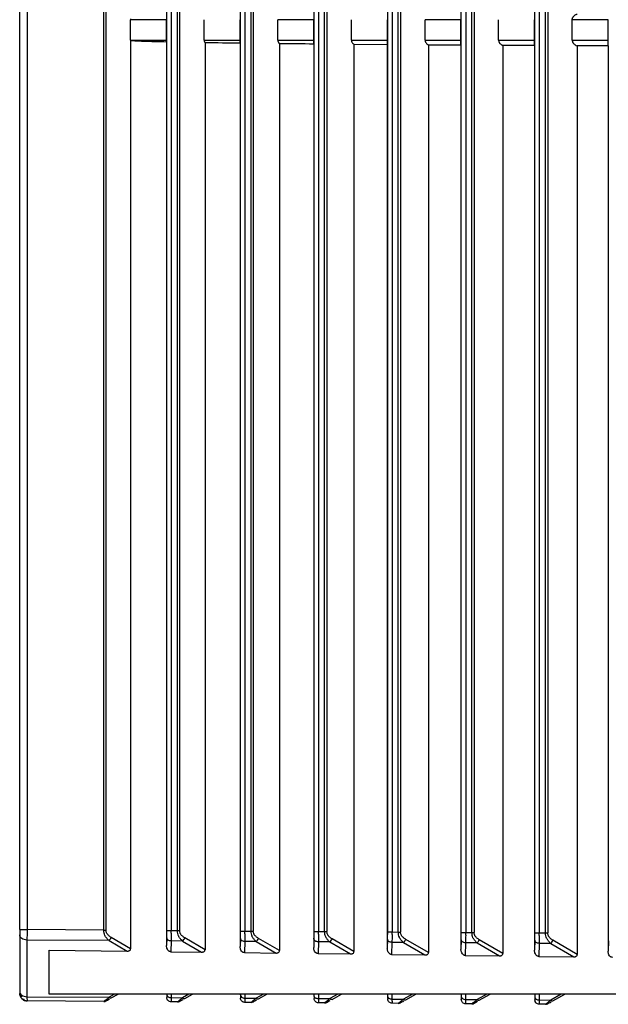
# Paper-space layout '_Right' of a CAD drawing. Units: millimetres. Extents: x -326 to 160, y -801 to 95.
# Drawn here: x -167 to -127, y -43 to 24 of the extents above; entities that cross this region are included whole.
import ezdxf

# ---------------------------------------------------------------- set-up
doc = ezdxf.new("R2010")
doc.units = ezdxf.units.MM

psp = doc.layouts.new('_Right')

# ---------------------------------------------------------------- linework, layer by layer
at = {"color": 7, "linetype": 'Continuous', "lineweight": 25}
for p, q in [((-167.2, -37.755), (-167.2, 84.555)), ((-166.703, 84.555), (-166.703, -37.755)), ((-161.491, -37.788), (-161.491, 84.588)), ((-161.341, 84.588), (-161.341, -37.788)), ((-157.208, -37.817), (-157.208, 84.617)), ((-156.91, 84.618), (-156.91, -37.818)), ((-156.491, -37.82), (-156.491, 84.62)), ((-156.341, 84.62), (-156.341, -37.82)), ((-152.208, -37.849), (-152.208, 84.649)), ((-151.91, 84.65), (-151.91, -37.85)), ((-151.491, -37.852), (-151.491, 84.652)), ((-151.341, 84.652), (-151.341, -37.852)), ((-147.208, -37.881), (-147.208, 84.681)), ((-146.91, 84.682), (-146.91, -37.882)), ((-146.491, -37.884), (-146.491, 84.684)), ((-146.341, 84.684), (-146.341, -37.884)), ((-142.208, -37.913), (-142.208, 84.713)), ((-141.91, 84.714), (-141.91, -37.914)), ((-141.491, -37.916), (-141.491, 84.716)), ((-141.341, 84.716), (-141.341, -37.916)), ((-137.208, -37.946), (-137.208, 84.745)), ((-136.91, 84.746), (-136.91, -37.946)), ((-136.491, -37.948), (-136.491, 84.748)), ((-136.341, 84.748), (-136.341, -37.948)), ((-132.208, -37.978), (-132.208, 84.778)), ((-131.91, 84.778), (-131.91, -37.978)), ((-131.491, -37.98), (-131.491, 84.78)), ((-131.341, 84.78), (-131.341, -37.98)), ((-159.672, 22.709), (-159.672, 24.091)), ((-157.229, 24.091), (-159.672, 24.091)), ((-157.229, 22.709), (-157.229, 24.091)), ((-154.672, 22.709), (-154.672, 24.091)), ((-152.229, 22.709), (-152.229, 24.091)), ((-149.672, 22.709), (-149.672, 24.091)), ((-147.229, 24.091), (-149.672, 24.091)), ((-147.229, 22.709), (-147.229, 24.091)), ((-144.672, 22.709), (-144.672, 24.091)), ((-142.229, 22.709), (-142.229, 24.091)), ((-139.672, 22.709), (-139.672, 24.091)), ((-137.229, 24.091), (-139.672, 24.091)), ((-137.229, 22.709), (-137.229, 24.091)), ((-134.672, 22.709), (-134.672, 24.091)), ((-132.229, 22.709), (-132.229, 24.091)), ((-129.672, 22.709), (-129.672, 24.091)), ((-127.229, 24.091), (-129.672, 24.091)), ((-127.229, 22.709), (-127.229, 24.091)), ((-159.672, 22.709), (-157.229, 22.709)), ((-159.666, 22.652), (-159.666, -39.052)), ((-157.229, 22.573), (-157.229, -38.837)), ((-154.672, 22.709), (-152.229, 22.709)), ((-154.61, 22.523), (-154.61, -39.117)), ((-152.23, 22.489), (-152.23, -38.901)), ((-149.672, 22.709), (-147.229, 22.709)), ((-149.554, 22.457), (-149.554, -39.181)), ((-147.231, 22.433), (-147.231, -38.965)), ((-144.672, 22.709), (-142.229, 22.709)), ((-144.497, 22.405), (-144.497, -39.246)), ((-142.232, 22.393), (-144.497, 22.405)), ((-142.232, 22.393), (-142.232, -39.029)), ((-139.672, 22.709), (-137.229, 22.709)), ((-139.441, 22.367), (-139.441, -39.311)), ((-137.233, 22.357), (-139.441, 22.367)), ((-137.233, 22.357), (-137.233, -39.093)), ((-134.672, 22.709), (-132.229, 22.709)), ((-134.385, 22.336), (-134.385, -39.376)), ((-132.234, 22.328), (-134.385, 22.336)), ((-132.234, 22.328), (-132.234, -39.157)), ((-129.672, 22.709), (-127.229, 22.709)), ((-129.328, 22.309), (-129.328, -39.441)), ((-127.235, 22.303), (-129.328, 22.309)), ((-127.235, 22.303), (-127.235, -39.221)), ((-167.2, -38.108), (-167.2, -41.957)), ((-161.491, -37.788), (-166.703, -37.755)), ((-156.91, -37.818), (-156.491, -37.82)), ((-151.91, -37.85), (-151.491, -37.852)), ((-146.91, -37.882), (-146.491, -37.884)), ((-141.91, -37.914), (-141.491, -37.916)), ((-136.91, -37.946), (-136.491, -37.948)), ((-131.91, -37.978), (-131.491, -37.98)), ((-161.135, -38.497), (-166.705, -38.462)), ((-166.705, -38.462), (-166.705, -42.31)), ((-161.135, -38.497), (-159.903, -39.214)), ((-159.666, -39.052), (-160.984, -38.285)), ((-157.214, -38.312), (-157.229, -38.837)), ((-156.917, -38.525), (-156.938, -39.252)), ((-156.135, -38.53), (-156.917, -38.525)), ((-156.135, -38.53), (-154.847, -39.279)), ((-154.61, -39.117), (-155.984, -38.317)), ((-152.214, -38.345), (-152.23, -38.901)), ((-151.917, -38.557), (-151.939, -39.316)), ((-151.135, -38.562), (-151.917, -38.557)), ((-151.135, -38.562), (-149.79, -39.344)), ((-149.554, -39.181), (-150.984, -38.349)), ((-147.214, -38.377), (-147.231, -38.965)), ((-146.917, -38.589), (-146.94, -39.38)), ((-146.135, -38.594), (-146.917, -38.589)), ((-146.135, -38.594), (-144.734, -39.409)), ((-144.497, -39.246), (-145.984, -38.381)), ((-142.214, -38.409), (-142.232, -39.029)), ((-141.917, -38.621), (-141.94, -39.445)), ((-141.135, -38.626), (-141.917, -38.621)), ((-141.135, -38.626), (-139.678, -39.474)), ((-139.441, -39.311), (-140.984, -38.414)), ((-137.214, -38.441), (-137.233, -39.093)), ((-136.917, -38.653), (-136.941, -39.509)), ((-136.135, -38.658), (-136.917, -38.653)), ((-136.135, -38.658), (-134.621, -39.538)), ((-134.385, -39.376), (-135.984, -38.446)), ((-132.214, -38.473), (-132.234, -39.157)), ((-131.917, -38.685), (-131.942, -39.573)), ((-131.135, -38.69), (-131.917, -38.685)), ((-131.135, -38.69), (-129.565, -39.603)), ((-129.328, -39.441), (-130.984, -38.478)), ((-127.214, -38.505), (-127.235, -39.221)), ((-165.2, -39.146), (-159.903, -39.214)), ((-165.2, -42.131), (-165.2, -39.146)), ((-156.938, -39.252), (-154.847, -39.279)), ((-151.939, -39.316), (-149.79, -39.344)), ((-146.94, -39.38), (-144.734, -39.409)), ((-141.94, -39.445), (-139.678, -39.474)), ((-136.941, -39.509), (-134.621, -39.538)), ((-131.942, -39.573), (-129.565, -39.603)), ((-167.165, -42.084), (-167.164, -42.238)), ((-97.197, -42.131), (-165.2, -42.131)), ((-160.758, -42.131), (-161.135, -42.346)), ((-160.984, -42.395), (-160.521, -42.131)), ((-156.915, -42.13), (-156.917, -42.373)), ((-155.702, -42.132), (-156.135, -42.378)), ((-155.984, -42.427), (-155.465, -42.131)), ((-152.216, -42.131), (-152.214, -42.201)), ((-151.916, -42.13), (-151.917, -42.405)), ((-150.645, -42.132), (-151.135, -42.41)), ((-150.984, -42.459), (-150.409, -42.131)), ((-147.217, -42.131), (-147.214, -42.234)), ((-146.917, -42.13), (-146.917, -42.437)), ((-145.589, -42.132), (-146.135, -42.442)), ((-145.984, -42.491), (-145.352, -42.131)), ((-142.218, -42.131), (-142.214, -42.266)), ((-141.918, -42.13), (-141.917, -42.469)), ((-140.533, -42.132), (-141.135, -42.474)), ((-140.984, -42.523), (-140.296, -42.131)), ((-137.219, -42.131), (-137.214, -42.298)), ((-136.919, -42.13), (-136.917, -42.501)), ((-135.476, -42.132), (-136.135, -42.506)), ((-135.984, -42.555), (-135.24, -42.131)), ((-132.22, -42.131), (-132.214, -42.33)), ((-131.919, -42.13), (-131.917, -42.533)), ((-130.42, -42.132), (-131.135, -42.538)), ((-130.984, -42.587), (-130.183, -42.131)), ((-166.705, -42.31), (-161.135, -42.346)), ((-161.491, -42.637), (-166.703, -42.603)), ((-156.917, -42.373), (-156.135, -42.378)), ((-156.491, -42.669), (-156.91, -42.666)), ((-151.917, -42.405), (-151.135, -42.41)), ((-151.491, -42.701), (-151.91, -42.698)), ((-146.917, -42.437), (-146.135, -42.442)), ((-146.491, -42.733), (-146.91, -42.73)), ((-141.917, -42.469), (-141.135, -42.474)), ((-141.491, -42.765), (-141.91, -42.762)), ((-136.917, -42.501), (-136.135, -42.506)), ((-136.491, -42.797), (-136.91, -42.794)), ((-131.917, -42.533), (-131.135, -42.538)), ((-131.491, -42.829), (-131.91, -42.826))]:
    psp.add_line(p, q, dxfattribs=at)
at = {"color": 7, "linetype": 'Continuous', "lineweight": 25, "flags": 128}
for points in [[(-152.214, -42.201), (-152.213, -42.248), (-152.212, -42.289), (-152.211, -42.324), (-152.21, -42.353), (-152.209, -42.376), (-152.209, -42.393), (-152.208, -42.403), (-152.208, -42.407)], [(-147.214, -42.234), (-147.213, -42.28), (-147.212, -42.321), (-147.211, -42.356), (-147.21, -42.385), (-147.209, -42.408), (-147.209, -42.425), (-147.208, -42.435), (-147.208, -42.439)], [(-142.214, -42.266), (-142.213, -42.312), (-142.212, -42.353), (-142.211, -42.388), (-142.21, -42.417), (-142.209, -42.441), (-142.209, -42.457), (-142.208, -42.467), (-142.208, -42.471)], [(-137.214, -42.298), (-137.213, -42.344), (-137.212, -42.385), (-137.211, -42.42), (-137.21, -42.449), (-137.209, -42.473), (-137.209, -42.489), (-137.208, -42.499), (-137.208, -42.503)], [(-132.214, -42.33), (-132.213, -42.376), (-132.212, -42.417), (-132.211, -42.452), (-132.21, -42.481), (-132.209, -42.505), (-132.209, -42.521), (-132.208, -42.531), (-132.208, -42.535)]]:
    psp.add_lwpolyline(points, dxfattribs=at)
at = {"color": 7, "linetype": 'Continuous', "lineweight": 25}
for centre, radius, start, end in [((-175.676, -37.847), 18.468, 358.55498, 0.09131), ((-170.676, -37.879), 18.468, 358.55498, 0.09131), ((-165.676, -37.911), 18.468, 358.55498, 0.09131), ((-160.676, -37.943), 18.468, 358.55498, 0.09131), ((-155.676, -37.975), 18.468, 358.55501, 0.0913), ((-150.676, -38.007), 18.468, 358.55501, 0.0913), ((-161.489, -42.337), 0.3, 269.62872, 299.63272), ((-161.023, -42.256), 0.144, 218.67331, 285.63126), ((-156.489, -42.369), 0.3, 269.62818, 299.63272), ((-156.023, -42.288), 0.144, 218.67329, 285.63124), ((-151.489, -42.401), 0.3, 269.62818, 299.63272), ((-151.023, -42.32), 0.144, 218.67329, 285.63124), ((-146.489, -42.433), 0.3, 269.62818, 299.63272), ((-146.023, -42.352), 0.144, 218.67329, 285.63124), ((-141.489, -42.465), 0.3, 269.62818, 299.63272), ((-141.023, -42.384), 0.144, 218.67329, 285.63124), ((-136.489, -42.497), 0.3, 269.62818, 299.63272), ((-136.023, -42.416), 0.144, 218.67329, 285.63124), ((-131.489, -42.529), 0.3, 269.62818, 299.63272), ((-131.023, -42.448), 0.144, 218.67329, 285.63124)]:
    psp.add_arc(centre, radius, start, end, dxfattribs=at)
for points in [[(-159.666, 24.148), (-159.67, 24.129), (-159.672, 24.11), (-159.672, 24.091)], [(-159.672, 22.709), (-159.672, 22.69), (-159.67, 22.671), (-159.666, 22.652)], [(-157.229, 22.573), (-157.229, 22.617), (-157.229, 22.663), (-157.229, 22.709)], [(-152.23, 22.489), (-153.023, 22.5), (-153.817, 22.511), (-154.61, 22.523)], [(-147.231, 22.433), (-148.005, 22.441), (-148.779, 22.449), (-149.554, 22.457)], [(-147.231, 22.433), (-147.23, 22.514), (-147.229, 22.612), (-147.229, 22.709)], [(-142.232, 22.392), (-142.231, 22.48), (-142.23, 22.594), (-142.229, 22.709)], [(-132.234, 22.326), (-132.232, 22.42), (-132.231, 22.564), (-132.229, 22.709)], [(-166.703, -37.755), (-166.704, -38.016), (-166.705, -38.277), (-166.705, -38.462)], [(-161.491, -37.788), (-161.439, -37.788), (-161.386, -37.788), (-161.341, -37.788)], [(-156.911, -37.996), (-156.912, -38.194), (-156.914, -38.382), (-156.917, -38.525)], [(-156.911, -37.996), (-156.911, -37.937), (-156.91, -37.877), (-156.91, -37.818)], [(-156.491, -37.82), (-156.439, -37.82), (-156.386, -37.82), (-156.341, -37.82)], [(-151.911, -38.028), (-151.912, -38.227), (-151.914, -38.414), (-151.917, -38.557)], [(-151.911, -38.028), (-151.911, -37.969), (-151.91, -37.909), (-151.91, -37.85)], [(-151.491, -37.852), (-151.439, -37.852), (-151.386, -37.852), (-151.341, -37.852)], [(-146.911, -38.06), (-146.912, -38.259), (-146.914, -38.446), (-146.917, -38.589)], [(-146.911, -38.06), (-146.911, -38.001), (-146.91, -37.941), (-146.91, -37.882)], [(-146.491, -37.884), (-146.439, -37.884), (-146.386, -37.884), (-146.341, -37.884)], [(-141.911, -38.092), (-141.912, -38.291), (-141.914, -38.478), (-141.917, -38.621)], [(-141.911, -38.092), (-141.911, -38.033), (-141.91, -37.974), (-141.91, -37.914)], [(-141.491, -37.916), (-141.439, -37.916), (-141.386, -37.916), (-141.341, -37.916)], [(-136.911, -38.124), (-136.912, -38.323), (-136.914, -38.51), (-136.917, -38.653)], [(-136.911, -38.124), (-136.911, -38.065), (-136.91, -38.006), (-136.91, -37.946)], [(-136.491, -37.948), (-136.439, -37.948), (-136.386, -37.948), (-136.341, -37.948)], [(-131.911, -38.156), (-131.911, -38.097), (-131.91, -38.038), (-131.91, -37.978)], [(-131.491, -37.98), (-131.439, -37.98), (-131.386, -37.98), (-131.341, -37.98)], [(-131.911, -38.156), (-131.912, -38.355), (-131.914, -38.542), (-131.917, -38.685)], [(-157.214, -42.162), (-157.214, -42.16), (-157.215, -42.137), (-157.215, -42.135)], [(-166.705, -42.31), (-166.705, -42.494), (-166.704, -42.602), (-166.703, -42.603)], [(-156.917, -42.373), (-156.914, -42.516), (-156.912, -42.614), (-156.911, -42.65)], [(-156.91, -42.666), (-156.91, -42.666), (-156.911, -42.661), (-156.911, -42.65)], [(-151.917, -42.405), (-151.914, -42.548), (-151.912, -42.646), (-151.911, -42.682)], [(-151.91, -42.698), (-151.91, -42.698), (-151.911, -42.693), (-151.911, -42.682)], [(-146.917, -42.437), (-146.914, -42.58), (-146.912, -42.678), (-146.911, -42.714)], [(-146.91, -42.73), (-146.91, -42.73), (-146.911, -42.725), (-146.911, -42.714)], [(-141.917, -42.469), (-141.914, -42.612), (-141.912, -42.71), (-141.911, -42.746)], [(-141.91, -42.762), (-141.91, -42.762), (-141.911, -42.757), (-141.911, -42.746)], [(-136.917, -42.501), (-136.914, -42.644), (-136.912, -42.742), (-136.911, -42.778)], [(-136.91, -42.794), (-136.91, -42.794), (-136.911, -42.789), (-136.911, -42.778)], [(-131.917, -42.533), (-131.914, -42.676), (-131.912, -42.774), (-131.911, -42.81)], [(-131.91, -42.826), (-131.91, -42.826), (-131.911, -42.821), (-131.911, -42.81)]]:
    psp.add_open_spline(points, degree=3, dxfattribs=at)
for points, knots in [([(-129.672, 24.091), (-129.671, 24.109), (-129.67, 24.145), (-129.656, 24.197), (-129.635, 24.247), (-129.604, 24.294), (-129.566, 24.339), (-129.518, 24.381), (-129.463, 24.42), (-129.399, 24.457), (-129.353, 24.478), (-129.328, 24.489)], [0, 0, 0, 0, 0.090657, 0.180306, 0.272077, 0.368896, 0.473267, 0.587194, 0.712225, 0.849532, 1, 1, 1, 1]), ([(-157.229, 22.573), (-157.486, 22.579), (-157.892, 22.588), (-158.514, 22.603), (-159.07, 22.622), (-159.476, 22.642), (-159.666, 22.652)], [0, 0, 0, 0, 0.315699, 0.500023, 0.765791, 1, 1, 1, 1]), ([(-154.672, 22.709), (-154.671, 22.693), (-154.67, 22.661), (-154.657, 22.614), (-154.638, 22.567), (-154.62, 22.538), (-154.61, 22.523)], [0, 0, 0, 0, 0.233284, 0.474125, 0.728106, 1, 1, 1, 1]), ([(-152.23, 22.489), (-152.23, 22.507), (-152.229, 22.542), (-152.229, 22.597), (-152.229, 22.653), (-152.229, 22.69), (-152.229, 22.709)], [0, 0, 0, 0, 0.253318, 0.504422, 0.753314, 1, 1, 1, 1]), ([(-149.672, 22.709), (-149.671, 22.695), (-149.67, 22.665), (-149.66, 22.622), (-149.643, 22.579), (-149.62, 22.536), (-149.59, 22.495), (-149.566, 22.47), (-149.554, 22.457)], [0, 0, 0, 0, 0.146427, 0.297336, 0.455747, 0.624278, 0.805107, 1, 1, 1, 1]), ([(-144.672, 22.709), (-144.672, 22.694), (-144.67, 22.663), (-144.66, 22.618), (-144.645, 22.576), (-144.617, 22.525), (-144.568, 22.466), (-144.523, 22.429), (-144.497, 22.408)], [0, 0, 0, 0, 0.1217412, 0.2425882, 0.3649029, 0.4909648, 0.7184767, 1, 1, 1, 1]), ([(-139.672, 22.709), (-139.671, 22.691), (-139.67, 22.654), (-139.656, 22.602), (-139.635, 22.552), (-139.597, 22.495), (-139.533, 22.431), (-139.474, 22.392), (-139.441, 22.37)], [0, 0, 0, 0, 0.120733, 0.240127, 0.361229, 0.486962, 0.709587, 1, 1, 1, 1]), ([(-137.233, 22.356), (-137.232, 22.373), (-137.231, 22.406), (-137.23, 22.463), (-137.23, 22.522), (-137.229, 22.584), (-137.229, 22.646), (-137.229, 22.688), (-137.229, 22.709)], [0, 0, 0, 0, 0.174182, 0.345355, 0.513521, 0.678682, 0.84084, 1, 1, 1, 1]), ([(-134.672, 22.709), (-134.671, 22.692), (-134.67, 22.659), (-134.659, 22.61), (-134.642, 22.564), (-134.618, 22.521), (-134.575, 22.467), (-134.497, 22.401), (-134.426, 22.361), (-134.385, 22.338)], [0, 0, 0, 0, 0.096072, 0.190555, 0.285335, 0.38228, 0.483138, 0.701164, 1, 1, 1, 1]), ([(-129.672, 22.709), (-129.671, 22.69), (-129.67, 22.652), (-129.657, 22.598), (-129.636, 22.547), (-129.606, 22.5), (-129.555, 22.443), (-129.461, 22.375), (-129.378, 22.335), (-129.328, 22.311)], [0, 0, 0, 0, 0.09532, 0.188744, 0.282459, 0.378632, 0.479275, 0.692869, 1, 1, 1, 1]), ([(-127.235, 22.301), (-127.234, 22.347), (-127.233, 22.409), (-127.231, 22.55), (-127.23, 22.63), (-127.229, 22.709)], [0, 0, 0, 0, 0.5, 0.5, 1, 1, 1, 1]), ([(-167.2, -37.755), (-167.2, -37.755), (-167.147, -37.755), (-166.963, -37.755), (-166.834, -37.755), (-166.703, -37.755)], [0, 0, 0, 0, 0.5, 0.5, 1, 1, 1, 1]), ([(-167.2, -37.755), (-167.2, -37.818), (-167.2, -37.885), (-167.2, -38.007), (-167.2, -38.063), (-167.2, -38.108)], [0, 0, 0, 0, 0.5, 0.5, 1, 1, 1, 1]), ([(-166.705, -38.462), (-166.835, -38.461), (-166.964, -38.422), (-167.147, -38.292), (-167.2, -38.2), (-167.2, -38.108)], [0, 0, 0, 0, 0.5, 0.5, 1, 1, 1, 1]), ([(-161.135, -38.497), (-161.163, -38.472), (-161.214, -38.424), (-161.283, -38.347), (-161.339, -38.275), (-161.384, -38.208), (-161.432, -38.116), (-161.474, -37.978), (-161.485, -37.854), (-161.491, -37.788)], [0, 0, 0, 0, 0.150167, 0.282861, 0.398255, 0.496613, 0.578367, 0.773708, 1, 1, 1, 1]), ([(-160.984, -38.285), (-161.012, -38.267), (-161.067, -38.23), (-161.14, -38.173), (-161.2, -38.118), (-161.247, -38.065), (-161.283, -38.007), (-161.31, -37.94), (-161.33, -37.866), (-161.337, -37.814), (-161.341, -37.788)], [0, 0, 0, 0, 0.165586, 0.323487, 0.451347, 0.558657, 0.657948, 0.762644, 0.885611, 1, 1, 1, 1]), ([(-157.208, -37.817), (-157.206, -37.817), (-157.173, -37.817), (-157.063, -37.817), (-156.987, -37.817), (-156.91, -37.817)], [0, 0, 0, 0, 0.5, 0.5, 1, 1, 1, 1]), ([(-156.135, -38.53), (-156.163, -38.504), (-156.214, -38.456), (-156.283, -38.38), (-156.339, -38.307), (-156.384, -38.24), (-156.432, -38.148), (-156.474, -38.01), (-156.485, -37.886), (-156.491, -37.82)], [0, 0, 0, 0, 0.15, 0.28258, 0.397915, 0.49627, 0.578076, 0.77356, 1, 1, 1, 1]), ([(-155.984, -38.317), (-156.012, -38.299), (-156.067, -38.262), (-156.14, -38.205), (-156.2, -38.15), (-156.247, -38.097), (-156.283, -38.039), (-156.31, -37.972), (-156.33, -37.898), (-156.337, -37.846), (-156.341, -37.82)], [0, 0, 0, 0, 0.165586, 0.323487, 0.451347, 0.558657, 0.657948, 0.762644, 0.885611, 1, 1, 1, 1]), ([(-152.208, -37.849), (-152.206, -37.849), (-152.173, -37.849), (-152.063, -37.849), (-151.987, -37.849), (-151.91, -37.849)], [0, 0, 0, 0, 0.5, 0.5, 1, 1, 1, 1]), ([(-151.135, -38.562), (-151.163, -38.536), (-151.214, -38.488), (-151.283, -38.412), (-151.339, -38.339), (-151.384, -38.272), (-151.432, -38.18), (-151.474, -38.042), (-151.485, -37.918), (-151.491, -37.852)], [0, 0, 0, 0, 0.15, 0.28258, 0.397915, 0.49627, 0.578076, 0.77356, 1, 1, 1, 1]), ([(-150.984, -38.349), (-151.012, -38.331), (-151.067, -38.294), (-151.14, -38.237), (-151.2, -38.182), (-151.247, -38.129), (-151.283, -38.071), (-151.31, -38.004), (-151.33, -37.931), (-151.337, -37.878), (-151.341, -37.852)], [0, 0, 0, 0, 0.165586, 0.323487, 0.451347, 0.558657, 0.657948, 0.762644, 0.885611, 1, 1, 1, 1]), ([(-147.208, -37.882), (-147.206, -37.882), (-147.173, -37.882), (-147.063, -37.882), (-146.987, -37.882), (-146.91, -37.882)], [0, 0, 0, 0, 0.5, 0.5, 1, 1, 1, 1]), ([(-146.135, -38.594), (-146.163, -38.568), (-146.214, -38.52), (-146.283, -38.444), (-146.339, -38.371), (-146.384, -38.304), (-146.432, -38.212), (-146.474, -38.074), (-146.485, -37.95), (-146.491, -37.884)], [0, 0, 0, 0, 0.15, 0.28258, 0.397915, 0.49627, 0.578076, 0.77356, 1, 1, 1, 1]), ([(-145.984, -38.381), (-146.012, -38.363), (-146.067, -38.326), (-146.14, -38.269), (-146.2, -38.214), (-146.247, -38.161), (-146.283, -38.103), (-146.31, -38.036), (-146.33, -37.963), (-146.337, -37.91), (-146.341, -37.884)], [0, 0, 0, 0, 0.165586, 0.323487, 0.451347, 0.558657, 0.657948, 0.762644, 0.885611, 1, 1, 1, 1]), ([(-142.208, -37.914), (-142.206, -37.914), (-142.173, -37.914), (-142.063, -37.914), (-141.987, -37.914), (-141.91, -37.914)], [0, 0, 0, 0, 0.5, 0.5, 1, 1, 1, 1]), ([(-141.135, -38.626), (-141.163, -38.6), (-141.214, -38.553), (-141.283, -38.476), (-141.339, -38.403), (-141.384, -38.336), (-141.432, -38.245), (-141.474, -38.106), (-141.485, -37.983), (-141.491, -37.916)], [0, 0, 0, 0, 0.150008, 0.2826, 0.397951, 0.496325, 0.578153, 0.773572, 1, 1, 1, 1]), ([(-140.984, -38.414), (-141.012, -38.395), (-141.067, -38.358), (-141.14, -38.301), (-141.2, -38.246), (-141.247, -38.193), (-141.283, -38.135), (-141.31, -38.068), (-141.33, -37.995), (-141.337, -37.942), (-141.341, -37.916)], [0, 0, 0, 0, 0.165586, 0.323487, 0.451347, 0.558657, 0.657948, 0.762644, 0.885611, 1, 1, 1, 1]), ([(-137.208, -37.946), (-137.206, -37.946), (-137.173, -37.946), (-137.063, -37.946), (-136.987, -37.946), (-136.91, -37.946)], [0, 0, 0, 0, 0.5, 0.5, 1, 1, 1, 1]), ([(-136.135, -38.658), (-136.163, -38.632), (-136.214, -38.585), (-136.283, -38.508), (-136.339, -38.435), (-136.384, -38.368), (-136.432, -38.277), (-136.474, -38.138), (-136.485, -38.014), (-136.491, -37.948)], [0, 0, 0, 0, 0.149999, 0.28258, 0.397915, 0.49627, 0.578075, 0.77356, 1, 1, 1, 1]), ([(-135.984, -38.446), (-136.012, -38.427), (-136.067, -38.39), (-136.14, -38.333), (-136.2, -38.278), (-136.247, -38.225), (-136.283, -38.167), (-136.31, -38.101), (-136.33, -38.027), (-136.337, -37.974), (-136.341, -37.948)], [0, 0, 0, 0, 0.165586, 0.323487, 0.451347, 0.558657, 0.657948, 0.762644, 0.885611, 1, 1, 1, 1]), ([(-132.208, -37.978), (-132.206, -37.978), (-132.173, -37.978), (-132.063, -37.978), (-131.987, -37.978), (-131.91, -37.978)], [0, 0, 0, 0, 0.5, 0.5, 1, 1, 1, 1]), ([(-131.135, -38.69), (-131.163, -38.664), (-131.214, -38.617), (-131.283, -38.54), (-131.339, -38.467), (-131.384, -38.4), (-131.432, -38.309), (-131.474, -38.17), (-131.485, -38.046), (-131.491, -37.98)], [0, 0, 0, 0, 0.1499995, 0.2825802, 0.3979151, 0.4962696, 0.5780754, 0.7735595, 1, 1, 1, 1]), ([(-130.984, -38.478), (-131.012, -38.459), (-131.067, -38.422), (-131.14, -38.365), (-131.2, -38.31), (-131.247, -38.257), (-131.283, -38.199), (-131.31, -38.133), (-131.33, -38.059), (-131.337, -38.006), (-131.341, -37.98)], [0, 0, 0, 0, 0.165586, 0.323487, 0.451347, 0.558657, 0.657948, 0.762644, 0.885611, 1, 1, 1, 1]), ([(-161.135, -38.497), (-161.107, -38.473), (-161.078, -38.441), (-161.025, -38.366), (-161.002, -38.325), (-160.984, -38.285)], [0, 0, 0, 0, 0.5, 0.5, 1, 1, 1, 1]), ([(-156.917, -38.525), (-156.994, -38.523), (-157.07, -38.499), (-157.18, -38.421), (-157.213, -38.367), (-157.214, -38.312)], [0, 0, 0, 0, 0.5, 0.5, 1, 1, 1, 1]), ([(-156.135, -38.53), (-156.107, -38.505), (-156.078, -38.473), (-156.025, -38.398), (-156.002, -38.357), (-155.984, -38.317)], [0, 0, 0, 0, 0.5, 0.5, 1, 1, 1, 1]), ([(-151.917, -38.557), (-151.994, -38.555), (-152.07, -38.531), (-152.18, -38.453), (-152.213, -38.399), (-152.214, -38.344)], [0, 0, 0, 0, 0.5, 0.5, 1, 1, 1, 1]), ([(-151.135, -38.562), (-151.107, -38.538), (-151.078, -38.505), (-151.025, -38.43), (-151.002, -38.389), (-150.984, -38.349)], [0, 0, 0, 0, 0.5, 0.5, 1, 1, 1, 1]), ([(-146.917, -38.589), (-146.994, -38.587), (-147.07, -38.563), (-147.18, -38.485), (-147.213, -38.431), (-147.214, -38.376)], [0, 0, 0, 0, 0.5, 0.5, 1, 1, 1, 1]), ([(-146.135, -38.594), (-146.107, -38.57), (-146.078, -38.537), (-146.025, -38.462), (-146.002, -38.421), (-145.984, -38.381)], [0, 0, 0, 0, 0.5, 0.5, 1, 1, 1, 1]), ([(-141.917, -38.621), (-141.994, -38.619), (-142.07, -38.595), (-142.18, -38.517), (-142.213, -38.463), (-142.214, -38.409)], [0, 0, 0, 0, 0.5, 0.5, 1, 1, 1, 1]), ([(-141.135, -38.626), (-141.107, -38.602), (-141.078, -38.569), (-141.025, -38.494), (-141.002, -38.453), (-140.984, -38.414)], [0, 0, 0, 0, 0.5, 0.5, 1, 1, 1, 1]), ([(-136.917, -38.653), (-136.994, -38.651), (-137.07, -38.628), (-137.18, -38.549), (-137.213, -38.495), (-137.214, -38.441)], [0, 0, 0, 0, 0.5, 0.5, 1, 1, 1, 1]), ([(-136.135, -38.658), (-136.107, -38.634), (-136.078, -38.601), (-136.025, -38.527), (-136.002, -38.485), (-135.984, -38.446)], [0, 0, 0, 0, 0.5, 0.5, 1, 1, 1, 1]), ([(-131.917, -38.685), (-131.994, -38.683), (-132.07, -38.66), (-132.18, -38.581), (-132.213, -38.527), (-132.214, -38.473)], [0, 0, 0, 0, 0.5, 0.5, 1, 1, 1, 1]), ([(-131.135, -38.69), (-131.107, -38.666), (-131.078, -38.633), (-131.025, -38.559), (-131.002, -38.517), (-130.984, -38.478)], [0, 0, 0, 0, 0.5, 0.5, 1, 1, 1, 1]), ([(-159.903, -39.214), (-159.881, -39.214), (-159.839, -39.213), (-159.782, -39.2), (-159.727, -39.176), (-159.676, -39.127), (-159.67, -39.077), (-159.666, -39.052)], [0, 0, 0, 0, 0.208127, 0.386817, 0.540154, 0.769005, 1, 1, 1, 1]), ([(-156.938, -39.252), (-156.949, -39.252), (-156.972, -39.25), (-157.007, -39.241), (-157.047, -39.223), (-157.091, -39.193), (-157.153, -39.126), (-157.199, -39.034), (-157.225, -38.928), (-157.228, -38.867), (-157.229, -38.837)], [0, 0, 0, 0, 0.06188, 0.124628, 0.189825, 0.295424, 0.410703, 0.676701, 0.835247, 1, 1, 1, 1]), ([(-154.847, -39.279), (-154.824, -39.279), (-154.783, -39.278), (-154.726, -39.265), (-154.67, -39.241), (-154.62, -39.192), (-154.613, -39.142), (-154.61, -39.117)], [0, 0, 0, 0, 0.208127, 0.386817, 0.540154, 0.769005, 1, 1, 1, 1]), ([(-151.939, -39.316), (-151.95, -39.316), (-151.973, -39.314), (-152.008, -39.305), (-152.048, -39.287), (-152.092, -39.257), (-152.154, -39.19), (-152.2, -39.098), (-152.226, -38.992), (-152.229, -38.931), (-152.23, -38.901)], [0, 0, 0, 0, 0.06188, 0.124628, 0.189825, 0.295424, 0.410703, 0.676701, 0.835247, 1, 1, 1, 1]), ([(-149.79, -39.344), (-149.768, -39.343), (-149.726, -39.342), (-149.669, -39.33), (-149.614, -39.306), (-149.563, -39.257), (-149.557, -39.207), (-149.554, -39.181)], [0, 0, 0, 0, 0.208127, 0.386817, 0.540154, 0.769005, 1, 1, 1, 1]), ([(-146.94, -39.38), (-146.951, -39.38), (-146.974, -39.378), (-147.008, -39.369), (-147.048, -39.352), (-147.093, -39.321), (-147.155, -39.255), (-147.2, -39.163), (-147.227, -39.056), (-147.23, -38.995), (-147.231, -38.965)], [0, 0, 0, 0, 0.06188, 0.124628, 0.189825, 0.295424, 0.410703, 0.676701, 0.835247, 1, 1, 1, 1]), ([(-144.734, -39.409), (-144.712, -39.408), (-144.67, -39.407), (-144.613, -39.395), (-144.558, -39.37), (-144.507, -39.322), (-144.501, -39.272), (-144.497, -39.246)], [0, 0, 0, 0, 0.208127, 0.386817, 0.540154, 0.769005, 1, 1, 1, 1]), ([(-141.94, -39.445), (-141.952, -39.444), (-141.975, -39.442), (-142.009, -39.433), (-142.049, -39.416), (-142.093, -39.385), (-142.156, -39.319), (-142.201, -39.227), (-142.228, -39.12), (-142.231, -39.06), (-142.232, -39.029)], [0, 0, 0, 0, 0.06188, 0.124628, 0.189825, 0.295424, 0.410703, 0.676701, 0.835247, 1, 1, 1, 1]), ([(-139.678, -39.474), (-139.655, -39.473), (-139.614, -39.472), (-139.557, -39.46), (-139.501, -39.435), (-139.45, -39.387), (-139.444, -39.336), (-139.441, -39.311)], [0, 0, 0, 0, 0.208127, 0.386817, 0.540154, 0.769005, 1, 1, 1, 1]), ([(-136.941, -39.509), (-136.953, -39.508), (-136.976, -39.507), (-137.01, -39.497), (-137.05, -39.48), (-137.094, -39.449), (-137.157, -39.383), (-137.202, -39.291), (-137.229, -39.184), (-137.231, -39.124), (-137.233, -39.093)], [0, 0, 0, 0, 0.06188, 0.124628, 0.189825, 0.295424, 0.410703, 0.676701, 0.835247, 1, 1, 1, 1]), ([(-134.621, -39.538), (-134.599, -39.538), (-134.557, -39.537), (-134.5, -39.524), (-134.445, -39.5), (-134.394, -39.451), (-134.388, -39.401), (-134.385, -39.376)], [0, 0, 0, 0, 0.208127, 0.386817, 0.540154, 0.769005, 1, 1, 1, 1]), ([(-131.942, -39.573), (-131.954, -39.572), (-131.977, -39.571), (-132.011, -39.561), (-132.051, -39.544), (-132.095, -39.513), (-132.158, -39.447), (-132.203, -39.355), (-132.23, -39.248), (-132.232, -39.188), (-132.234, -39.157)], [0, 0, 0, 0, 0.06188, 0.124628, 0.189825, 0.295424, 0.410703, 0.676701, 0.835247, 1, 1, 1, 1]), ([(-129.565, -39.603), (-129.543, -39.603), (-129.501, -39.602), (-129.444, -39.589), (-129.389, -39.565), (-129.338, -39.516), (-129.332, -39.466), (-129.328, -39.441)], [0, 0, 0, 0, 0.2081268, 0.3868167, 0.5401542, 0.7690054, 1, 1, 1, 1]), ([(-126.943, -39.637), (-126.955, -39.636), (-126.978, -39.635), (-127.012, -39.625), (-127.052, -39.608), (-127.096, -39.577), (-127.159, -39.511), (-127.204, -39.419), (-127.231, -39.312), (-127.233, -39.252), (-127.235, -39.221)], [0, 0, 0, 0, 0.06188, 0.124628, 0.189825, 0.295424, 0.410703, 0.676701, 0.835247, 1, 1, 1, 1]), ([(-167.2, -41.957), (-167.2, -42.049), (-167.147, -42.14), (-166.964, -42.271), (-166.835, -42.309), (-166.705, -42.31)], [0, 0, 0, 0, 0.5, 0.5, 1, 1, 1, 1]), ([(-167.055, -42.311), (-167.078, -42.304), (-167.122, -42.289), (-167.168, -42.237), (-167.196, -42.171), (-167.199, -42.116), (-167.2, -42.09)], [0, 0, 0, 0, 0.2745, 0.535107, 0.77775, 1, 1, 1, 1]), ([(-167.2, -42.103), (-167.2, -42.162), (-167.189, -42.225), (-167.141, -42.348), (-167.103, -42.407), (-167.006, -42.504), (-166.948, -42.543), (-166.825, -42.592), (-166.762, -42.603), (-166.703, -42.603)], [0, 0, 0, 0, 0.25, 0.25, 0.5, 0.5, 0.75, 0.75, 1, 1, 1, 1]), ([(-167.166, -42.285), (-167.152, -42.315), (-167.122, -42.378), (-167.056, -42.444), (-166.976, -42.488), (-166.916, -42.492), (-166.886, -42.494)], [0, 0, 0, 0, 0.233412, 0.48085, 0.738065, 1, 1, 1, 1]), ([(-167.055, -42.439), (-167.029, -42.462), (-166.978, -42.507), (-166.886, -42.552), (-166.793, -42.58), (-166.73, -42.583), (-166.699, -42.584)], [0, 0, 0, 0, 0.2629, 0.520257, 0.767199, 1, 1, 1, 1]), ([(-161.491, -42.637), (-161.491, -42.637), (-161.487, -42.637), (-161.472, -42.624), (-161.428, -42.578), (-161.353, -42.523), (-161.258, -42.451), (-161.179, -42.384), (-161.135, -42.346)], [0, 0, 0, 0, 0.004069, 0.234525, 0.424882, 0.566313, 0.757633, 1, 1, 1, 1]), ([(-161.341, -42.597), (-161.332, -42.592), (-161.316, -42.583), (-161.24, -42.54), (-161.156, -42.492), (-161.109, -42.466)], [0, 0, 0, 0, 0.330276, 0.622322, 1, 1, 1, 1]), ([(-161.135, -42.346), (-161.107, -42.37), (-161.078, -42.389), (-161.025, -42.406), (-161.002, -42.404), (-160.984, -42.395)], [0, 0, 0, 0, 0.5, 0.5, 1, 1, 1, 1]), ([(-157.214, -42.162), (-157.213, -42.204), (-157.212, -42.233), (-157.211, -42.282), (-157.21, -42.303), (-157.209, -42.356), (-157.208, -42.375), (-157.208, -42.375)], [0, 0, 0, 0, 0.25, 0.25, 0.5, 0.5, 1, 1, 1, 1]), ([(-157.214, -42.17), (-157.212, -42.224), (-157.18, -42.277), (-157.07, -42.352), (-156.994, -42.374), (-156.917, -42.373)], [0, 0, 0, 0, 0.5, 0.5, 1, 1, 1, 1]), ([(-156.91, -42.666), (-156.987, -42.665), (-157.063, -42.634), (-157.173, -42.527), (-157.206, -42.451), (-157.208, -42.375)], [0, 0, 0, 0, 0.5, 0.5, 1, 1, 1, 1]), ([(-156.491, -42.669), (-156.491, -42.669), (-156.487, -42.669), (-156.472, -42.656), (-156.429, -42.611), (-156.354, -42.556), (-156.259, -42.484), (-156.18, -42.416), (-156.135, -42.378)], [0, 0, 0, 0, 0.000381, 0.230176, 0.419724, 0.560787, 0.753827, 1, 1, 1, 1]), ([(-156.341, -42.629), (-156.332, -42.625), (-156.316, -42.615), (-156.24, -42.572), (-156.156, -42.524), (-156.109, -42.497)], [0, 0, 0, 0, 0.329796, 0.621417, 1, 1, 1, 1]), ([(-152.214, -42.202), (-152.213, -42.256), (-152.18, -42.309), (-152.07, -42.384), (-151.994, -42.406), (-151.917, -42.405)], [0, 0, 0, 0, 0.5, 0.5, 1, 1, 1, 1]), ([(-151.91, -42.698), (-151.987, -42.698), (-152.063, -42.666), (-152.173, -42.559), (-152.206, -42.483), (-152.208, -42.407)], [0, 0, 0, 0, 0.5, 0.5, 1, 1, 1, 1]), ([(-151.491, -42.701), (-151.491, -42.701), (-151.487, -42.701), (-151.472, -42.688), (-151.429, -42.643), (-151.354, -42.588), (-151.259, -42.517), (-151.18, -42.448), (-151.135, -42.41)], [0, 0, 0, 0, 0.000381, 0.230176, 0.419724, 0.560787, 0.753827, 1, 1, 1, 1]), ([(-151.341, -42.661), (-151.332, -42.657), (-151.316, -42.647), (-151.24, -42.604), (-151.156, -42.556), (-151.109, -42.529)], [0, 0, 0, 0, 0.329796, 0.621417, 1, 1, 1, 1]), ([(-147.214, -42.234), (-147.213, -42.288), (-147.18, -42.341), (-147.07, -42.416), (-146.994, -42.438), (-146.917, -42.437)], [0, 0, 0, 0, 0.5, 0.5, 1, 1, 1, 1]), ([(-146.91, -42.73), (-146.987, -42.73), (-147.063, -42.698), (-147.173, -42.591), (-147.206, -42.515), (-147.208, -42.439)], [0, 0, 0, 0, 0.5, 0.5, 1, 1, 1, 1]), ([(-146.491, -42.733), (-146.491, -42.733), (-146.487, -42.733), (-146.472, -42.72), (-146.429, -42.675), (-146.354, -42.62), (-146.259, -42.549), (-146.18, -42.48), (-146.135, -42.442)], [0, 0, 0, 0, 0.000381, 0.230176, 0.419724, 0.560787, 0.753827, 1, 1, 1, 1]), ([(-146.341, -42.694), (-146.332, -42.689), (-146.316, -42.679), (-146.24, -42.636), (-146.156, -42.588), (-146.109, -42.561)], [0, 0, 0, 0, 0.329796, 0.621417, 1, 1, 1, 1]), ([(-142.214, -42.266), (-142.213, -42.32), (-142.18, -42.373), (-142.07, -42.448), (-141.994, -42.47), (-141.917, -42.469)], [0, 0, 0, 0, 0.5, 0.5, 1, 1, 1, 1]), ([(-141.91, -42.762), (-141.987, -42.762), (-142.063, -42.73), (-142.173, -42.623), (-142.206, -42.547), (-142.208, -42.471)], [0, 0, 0, 0, 0.5, 0.5, 1, 1, 1, 1]), ([(-141.491, -42.765), (-141.491, -42.765), (-141.487, -42.765), (-141.472, -42.752), (-141.429, -42.707), (-141.354, -42.652), (-141.259, -42.581), (-141.18, -42.512), (-141.135, -42.474)], [0, 0, 0, 0, 0.000381, 0.230176, 0.419724, 0.560787, 0.753827, 1, 1, 1, 1]), ([(-141.341, -42.726), (-141.332, -42.721), (-141.316, -42.711), (-141.24, -42.668), (-141.156, -42.62), (-141.109, -42.593)], [0, 0, 0, 0, 0.329796, 0.621417, 1, 1, 1, 1]), ([(-137.214, -42.298), (-137.213, -42.352), (-137.18, -42.405), (-137.07, -42.48), (-136.994, -42.502), (-136.917, -42.501)], [0, 0, 0, 0, 0.5, 0.5, 1, 1, 1, 1]), ([(-136.91, -42.794), (-136.987, -42.794), (-137.063, -42.762), (-137.173, -42.655), (-137.206, -42.579), (-137.208, -42.503)], [0, 0, 0, 0, 0.5, 0.5, 1, 1, 1, 1]), ([(-136.491, -42.797), (-136.491, -42.797), (-136.487, -42.797), (-136.472, -42.784), (-136.429, -42.739), (-136.354, -42.685), (-136.259, -42.613), (-136.18, -42.544), (-136.135, -42.506)], [0, 0, 0, 0, 0.000381, 0.230176, 0.419724, 0.560787, 0.753827, 1, 1, 1, 1]), ([(-136.341, -42.758), (-136.332, -42.753), (-136.316, -42.743), (-136.24, -42.7), (-136.156, -42.653), (-136.109, -42.626)], [0, 0, 0, 0, 0.329796, 0.621417, 1, 1, 1, 1]), ([(-132.214, -42.33), (-132.213, -42.384), (-132.18, -42.437), (-132.07, -42.513), (-131.994, -42.534), (-131.917, -42.533)], [0, 0, 0, 0, 0.5, 0.5, 1, 1, 1, 1]), ([(-131.91, -42.826), (-131.987, -42.826), (-132.063, -42.794), (-132.173, -42.687), (-132.206, -42.612), (-132.208, -42.535)], [0, 0, 0, 0, 0.5, 0.5, 1, 1, 1, 1]), ([(-131.491, -42.829), (-131.491, -42.829), (-131.487, -42.829), (-131.472, -42.817), (-131.429, -42.771), (-131.354, -42.717), (-131.259, -42.645), (-131.18, -42.577), (-131.135, -42.538)], [0, 0, 0, 0, 0.000381, 0.230176, 0.419724, 0.560787, 0.753827, 1, 1, 1, 1]), ([(-131.341, -42.79), (-131.332, -42.785), (-131.316, -42.776), (-131.24, -42.732), (-131.156, -42.685), (-131.109, -42.658)], [0, 0, 0, 0, 0.329796, 0.621417, 1, 1, 1, 1])]:
    psp.add_open_spline(points, degree=3, knots=knots, dxfattribs=at)

doc.saveas('drawing.dxf')
